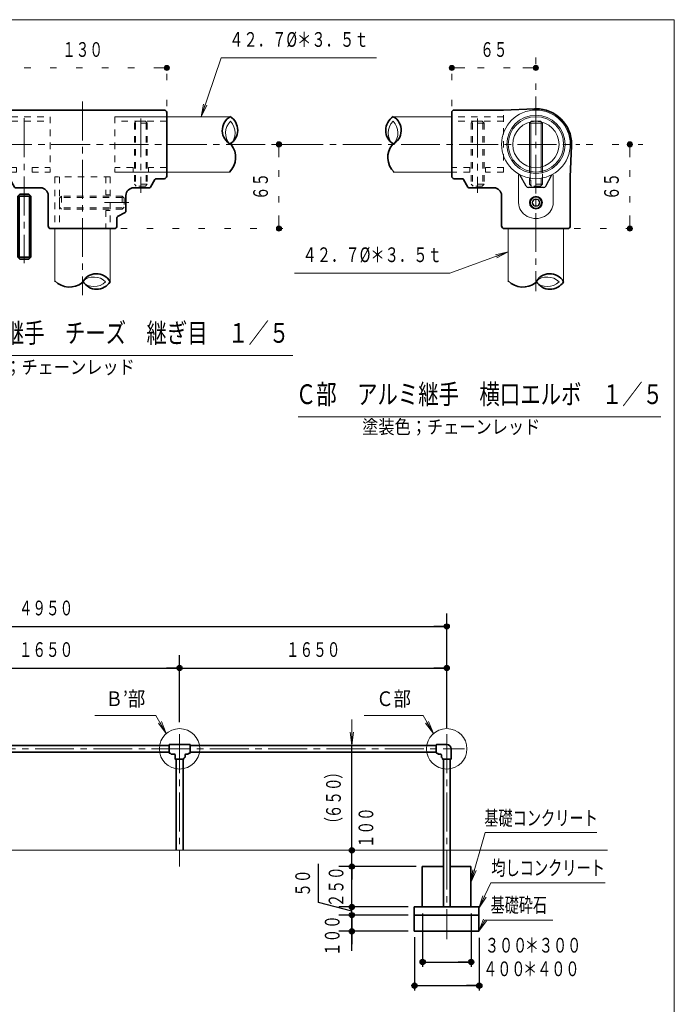
# Model space of a CAD drawing. Units: millimetres. Extents: x 25 to 405, y 15 to 281.
# Drawn here: x 304 to 405, y 129 to 281 of the extents above; entities that cross this region are included whole.
import ezdxf
from ezdxf.enums import TextEntityAlignment as Align

# ---------------------------------------------------------------- set-up
doc = ezdxf.new("R2010")
doc.units = ezdxf.units.MM
for name, pattern in [('一点鎖線', [9, 6, -1, 1, -1]), ('実線', [0]), ('点線', [2, 1, -1]), ('補助線', [4, 1, -3])]:
    doc.linetypes.add(name, pattern=pattern)
for name, color, linetype, lineweight in [('GR1', 3, '実線', 35), ('GR14', 5, '実線', 35), ('GR5', 5, '実線', 35)]:
    doc.layers.add(name, color=color, linetype=linetype, lineweight=lineweight)
doc.styles.add('ＭＳ ゴシック', font='txt')
doc.dimstyles.new('FX_DIMINFO', dxfattribs={"dimtxt": 3, "dimasz": 2, "dimexe": 2, "dimexo": 1, "dimgap": 1, "dimtad": 1, "dimdec": 1, "dimdsep": 46, "dimtxsty": 'ＭＳ ゴシック', "dimblk1": 'FXTIP_BLACKDOT_S', "dimblk2": 'FXTIP_BLACKDOT_E', "dimsah": 1, "dimcen": 2.5, "dimdle": 6, "dimadec": 1, "dimazin": 2, "dimtfac": 1, "dimtmove": 0, "dimatfit": 3, "dimldrblk": 'FXTIP_BLACKDOT_S', "dimfxl": 1, "dimtolj": 1, "dimarcsym": 0})

# ---------------------------------------------------------------- blocks, each defined once
blk = doc.blocks.new('FXTIP_ARROW_S')
at = {"color": 0, "linetype": 'Continuous', "lineweight": -2}
for q in [(-1, 0), (-0.991, 0.131), (-0.991, -0.131)]:
    blk.add_line((0, 0), q, dxfattribs=at)
blk = doc.blocks.new('FXDIM046')
at = {"color": 0, "linetype": 'ByBlock', "lineweight": -2}
for p, q in [((324.6, 174.02), (315.18, 174.02)), ((326.21, 171.24), (324.6, 174.02))]:
    blk.add_line(p, q, dxfattribs=at)
at = {"color": 0, "linetype": 'ByBlock', "lineweight": -2, "xscale": 2, "yscale": 2, "rotation": 299.9999999999985}
blk.add_blockref('FXTIP_ARROW_S', (326.21, 171.24), dxfattribs=at)
at = {"color": 0, "linetype": 'ByBlock', "lineweight": -2, "style": 'ＭＳ ゴシック', "width": 0.869057}
blk.add_text('Ｂ’部', height=2.273, rotation=360, dxfattribs=at).set_placement((319.89, 174.77), align=Align.BOTTOM_CENTER)
blk = doc.blocks.new('FXDIM047')
at = {"color": 0, "linetype": 'ByBlock', "lineweight": -2}
for p, q in [((365.85, 174.02), (356.75, 174.02)), ((367.46, 171.24), (365.85, 174.02))]:
    blk.add_line(p, q, dxfattribs=at)
at = {"color": 0, "linetype": 'ByBlock', "lineweight": -2, "xscale": 2, "yscale": 2, "rotation": 300.000000000002}
blk.add_blockref('FXTIP_ARROW_S', (367.46, 171.24), dxfattribs=at)
at = {"color": 0, "linetype": 'ByBlock', "lineweight": -2, "style": 'ＭＳ ゴシック', "width": 0.863414}
blk.add_text('Ｃ部', height=2.273, rotation=0, dxfattribs=at).set_placement((361.3, 174.77), align=Align.BOTTOM_CENTER)
blk = doc.blocks.new('BLKF051')
at = {"color": 0, "linetype": 'ByBlock', "lineweight": -2}
for p, q in [((367.89, 169.49), (367.89, 168.27)), ((369.51, 169.54), (367.94, 169.54)), ((370.18, 168.88), (370.18, 167.31)), ((367.94, 168.22), (368.08, 168.22)), ((368.2, 168.07), (368.08, 168.22)), ((368.24, 168.05), (368.53, 168.05)), ((368.68, 167.9), (368.68, 167.61)), ((368.7, 167.57), (368.85, 167.45)), ((368.85, 167.45), (368.85, 167.31)), ((370.13, 167.26), (368.9, 167.26))]:
    blk.add_line(p, q, dxfattribs=at)
for centre, radius, start, end in [((367.94, 169.49), 0.05, 90, 180), ((367.94, 169.49), 0.05, 90, 180), ((369.51, 168.88), 0.662, 0, 90), ((367.94, 168.27), 0.05, 180, 270), ((368.24, 168.1), 0.05, 217.5698, 270), ((368.53, 167.9), 0.15, 0, 90), ((368.73, 167.61), 0.05, 180, 232.4302), ((368.9, 167.31), 0.05, 180, 270), ((370.13, 167.31), 0.05, 270, 0)]:
    blk.add_arc(centre, radius, start, end, dxfattribs=at)
blk = doc.blocks.new('BLKF053')
at = {"color": 0, "linetype": 'ByBlock', "lineweight": -2}
for p, q in [((326.64, 169.49), (326.64, 168.27)), ((326.69, 169.54), (329.84, 169.54)), ((329.89, 169.49), (329.89, 168.27)), ((326.69, 168.22), (326.84, 168.22)), ((326.95, 168.07), (326.83, 168.22)), ((326.99, 168.05), (327.46, 168.05)), ((327.6, 167.91), (327.6, 167.31)), ((327.65, 167.26), (328.88, 167.26)), ((329.08, 167.57), (328.93, 167.45)), ((328.93, 167.45), (328.93, 167.31)), ((329.1, 167.9), (329.1, 167.61)), ((329.54, 168.05), (329.25, 168.05)), ((329.58, 168.07), (329.69, 168.22)), ((329.84, 168.22), (329.69, 168.22))]:
    blk.add_line(p, q, dxfattribs=at)
for centre, radius, start, end in [((326.69, 169.49), 0.05, 90, 180), ((329.84, 169.49), 0.05, 0, 90), ((326.69, 168.27), 0.05, 180, 270), ((326.99, 168.1), 0.05, 217.5698, 270), ((327.46, 167.91), 0.138, 0, 90), ((327.65, 167.31), 0.05, 180, 270), ((328.88, 167.31), 0.05, 270, 0), ((329.05, 167.61), 0.05, 307.5698, 0), ((329.25, 167.9), 0.15, 90, 180), ((329.54, 168.1), 0.05, 270, 322.4302), ((329.84, 168.27), 0.05, 270, 0)]:
    blk.add_arc(centre, radius, start, end, dxfattribs=at)
blk = doc.blocks.new('*D51')
at = {"color": 0, "linetype": 'ByBlock', "lineweight": -2}
for p, q in [((354.87, 150.71), (354.87, 153.21)), ((364.79, 150.71), (352.87, 150.71))]:
    blk.add_line(p, q, dxfattribs=at)
at = {"color": 0, "linetype": 'ByBlock', "lineweight": -2, "style": 'ＭＳ ゴシック', "width": 0.677188}
blk.add_text('１００', height=2.273, rotation=90, dxfattribs=at).set_placement((358.88, 156.7), align=Align.BOTTOM_CENTER)
blk = doc.blocks.new('FXTIP_BLACKDOT_S')
at = {"color": 0, "linetype": 'Continuous', "lineweight": -2}
blk.add_line((0, 0), (-1, 0), dxfattribs=at)
at = {"color": 0, "linetype": 'Continuous', "lineweight": -2, "const_width": 0.2}
blk.add_lwpolyline([(-0.1, 0, 1), (0.1, 0, 1)], format="xyb", close=True, dxfattribs=at)
at = {"color": 0, "linetype": 'Continuous', "lineweight": -2}
blk.add_circle((0, 0), 0.2, dxfattribs=at)
blk = doc.blocks.new('FXTIP_NONE')
blk = doc.blocks.new('FXTIP_BLACKDOT_E')
at = {"color": 0, "linetype": 'Continuous', "lineweight": -2}
blk.add_line((0, 0), (-1, 0), dxfattribs=at)
at = {"color": 0, "linetype": 'Continuous', "lineweight": -2, "const_width": 0.2}
blk.add_lwpolyline([(-0.1, 0, 1), (0.1, 0, 1)], format="xyb", close=True, dxfattribs=at)
at = {"color": 0, "linetype": 'Continuous', "lineweight": -2}
blk.add_circle((0, 0), 0.2, dxfattribs=at)
blk = doc.blocks.new('*D52')
at = {"color": 0, "linetype": 'ByBlock', "lineweight": -2}
for p, q in [((354.87, 143.21), (354.87, 146.21)), ((354.87, 140.71), (354.87, 143.21)), ((363.54, 140.71), (352.87, 140.71)), ((354.87, 137.71), (354.87, 140.71))]:
    blk.add_line(p, q, dxfattribs=at)
at = {"color": 0, "linetype": 'ByBlock', "lineweight": -2, "xscale": 2, "yscale": 2, "rotation": 90}
for p in [(354.87, 143.21), (354.87, 140.71)]:
    blk.add_blockref('FXTIP_BLACKDOT_E', p, dxfattribs=at)
at = {"color": 0, "linetype": 'ByBlock', "lineweight": -2, "style": 'ＭＳ ゴシック', "width": 0.677188}
blk.add_text('１００', height=2.273, rotation=90, dxfattribs=at).set_placement((353.67, 140.04), align=Align.BOTTOM_CENTER)
blk = doc.blocks.new('*D53')
at = {"color": 0, "linetype": 'ByBlock', "lineweight": -2}
for p, q in [((349.71, 145.15), (349.71, 151.15)), ((354.87, 144.46), (354.87, 147.46)), ((354.87, 143.83), (349.71, 145.15)), ((354.87, 143.21), (354.87, 144.46)), ((363.54, 143.21), (352.87, 143.21)), ((354.87, 140.21), (354.87, 143.21))]:
    blk.add_line(p, q, dxfattribs=at)
at = {"color": 0, "linetype": 'ByBlock', "lineweight": -2, "xscale": 2, "yscale": 2}
for name, p, rotation in [('FXTIP_BLACKDOT_S', (354.87, 144.46), 270), ('FXTIP_BLACKDOT_E', (354.87, 143.21), 90)]:
    blk.add_blockref(name, p, dxfattribs=dict(at, rotation=rotation))
at = {"color": 0, "linetype": 'ByBlock', "lineweight": -2, "style": 'ＭＳ ゴシック', "width": 0.677188}
blk.add_text('５０', height=2.273, rotation=90, dxfattribs=at).set_placement((349.11, 148.15), align=Align.BOTTOM_CENTER)
blk = doc.blocks.new('*D54')
at = {"color": 0, "linetype": 'ByBlock', "lineweight": -2}
for p, q in [((354.87, 144.46), (354.87, 150.71)), ((363.54, 144.46), (352.87, 144.46))]:
    blk.add_line(p, q, dxfattribs=at)
at = {"color": 0, "linetype": 'ByBlock', "lineweight": -2, "xscale": 2, "yscale": 2, "rotation": 90}
blk.add_blockref('FXTIP_BLACKDOT_E', (354.87, 150.71), dxfattribs=at)
at = {"color": 0, "linetype": 'ByBlock', "lineweight": -2, "style": 'ＭＳ ゴシック', "width": 0.677188}
blk.add_text('２５０', height=2.273, rotation=90, dxfattribs=at).set_placement((354.27, 147.58), align=Align.BOTTOM_CENTER)
blk = doc.blocks.new('*D55')
at = {"color": 0, "linetype": 'ByBlock', "lineweight": -2}
blk.add_line((354.87, 153.21), (354.87, 169.41), dxfattribs=at)
at = {"color": 0, "linetype": 'ByBlock', "lineweight": -2, "xscale": 2, "yscale": 2, "rotation": 270}
blk.add_blockref('FXTIP_BLACKDOT_S', (354.87, 153.21), dxfattribs=at)
at = {"color": 0, "linetype": 'ByBlock', "lineweight": -2, "style": 'ＭＳ ゴシック', "width": 0.677188}
for s, height, p in [('）', 2.27, (353.87, 165.31)), ('６５０', 2.273, (353.87, 161.31)), ('（', 2.27, (353.87, 157.31))]:
    blk.add_text(s, height=height, rotation=90, dxfattribs=at).set_placement(p, align=Align.BOTTOM_CENTER)
blk = doc.blocks.new('*D56')
at = {"color": 0, "linetype": 'ByBlock', "lineweight": -2}
for p, q in [((365.79, 143.46), (365.79, 135.21)), ((373.29, 143.46), (373.29, 135.21)), ((365.79, 135.96), (373.29, 135.96))]:
    blk.add_line(p, q, dxfattribs=at)
at = {"color": 0, "linetype": 'ByBlock', "lineweight": -2, "xscale": 2, "yscale": 2}
for name, p, rotation in [('FXTIP_BLACKDOT_S', (365.79, 135.96), 180), ('FXTIP_BLACKDOT_E', (373.29, 135.96), 360)]:
    blk.add_blockref(name, p, dxfattribs=dict(at, rotation=rotation))
at = {"color": 0, "linetype": 'ByBlock', "lineweight": -2, "style": 'ＭＳ ゴシック'}
for s, width, p in [('３００', 0.69976, (378.67, 136.71)), ('＊３００', 0.702582, (385.92, 136.71))]:
    blk.add_text(s, height=2.273, dxfattribs=dict(at, width=width)).set_placement(p, align=Align.BOTTOM_CENTER)
blk = doc.blocks.new('*D57')
at = {"color": 0, "linetype": 'ByBlock', "lineweight": -2}
for p, q in [((364.54, 139.79), (364.54, 131.57)), ((374.54, 139.71), (374.54, 131.57)), ((364.54, 132.32), (374.54, 132.32))]:
    blk.add_line(p, q, dxfattribs=at)
at = {"color": 0, "linetype": 'ByBlock', "lineweight": -2, "xscale": 2, "yscale": 2}
for name, p, rotation in [('FXTIP_BLACKDOT_S', (364.54, 132.32), 180), ('FXTIP_BLACKDOT_E', (374.54, 132.32), 360)]:
    blk.add_blockref(name, p, dxfattribs=dict(at, rotation=rotation))
at = {"color": 0, "linetype": 'ByBlock', "lineweight": -2, "style": 'ＭＳ ゴシック'}
for s, width, p in [('４００', 0.69976, (378.4, 133.07)), ('＊４００', 0.702582, (385.65, 133.07))]:
    blk.add_text(s, height=2.273, dxfattribs=dict(at, width=width)).set_placement(p, align=Align.BOTTOM_CENTER)
blk = doc.blocks.new('FXDIM061')
at = {"color": 0, "linetype": 'ByBlock', "lineweight": -2}
for p, q in [((373.24, 148.24), (375.44, 155.96)), ((375.44, 155.96), (392.69, 155.96))]:
    blk.add_line(p, q, dxfattribs=at)
at = {"color": 0, "linetype": 'ByBlock', "lineweight": -2, "xscale": 2, "yscale": 2, "rotation": 254.0876809299234}
blk.add_blockref('FXTIP_ARROW_S', (373.24, 148.24), dxfattribs=at)
at = {"color": 0, "linetype": 'ByBlock', "lineweight": -2, "style": 'ＭＳ ゴシック', "width": 0.706814}
blk.add_text('基礎コンクリート', height=2.273, rotation=360, dxfattribs=at).set_placement((384.07, 156.35), align=Align.BOTTOM_CENTER)
blk = doc.blocks.new('FXDIM062')
at = {"color": 0, "linetype": 'ByBlock', "lineweight": -2}
for p, q in [((374.49, 144.3), (376.33, 148.17)), ((376.33, 148.17), (393.99, 148.17))]:
    blk.add_line(p, q, dxfattribs=at)
at = {"color": 0, "linetype": 'ByBlock', "lineweight": -2, "xscale": 2, "yscale": 2, "rotation": 244.5270693145035}
blk.add_blockref('FXTIP_ARROW_S', (374.49, 144.3), dxfattribs=at)
at = {"color": 0, "linetype": 'ByBlock', "lineweight": -2, "style": 'ＭＳ ゴシック', "width": 0.706814}
blk.add_text('均しコンクリート', height=2.273, rotation=360, dxfattribs=at).set_placement((385.16, 148.65), align=Align.BOTTOM_CENTER)
blk = doc.blocks.new('FXDIM063')
at = {"color": 0, "linetype": 'ByBlock', "lineweight": -2}
for p, q in [((374.49, 140.71), (375.41, 142.45)), ((375.41, 142.45), (385.88, 142.45))]:
    blk.add_line(p, q, dxfattribs=at)
at = {"color": 0, "linetype": 'ByBlock', "lineweight": -2, "xscale": 2, "yscale": 2, "rotation": 242.205031051755}
blk.add_blockref('FXTIP_ARROW_S', (374.49, 140.71), dxfattribs=at)
at = {"color": 0, "linetype": 'ByBlock', "lineweight": -2, "style": 'ＭＳ ゴシック', "width": 0.702582}
blk.add_text('基礎砕石', height=2.273, rotation=360, dxfattribs=at).set_placement((380.64, 142.92), align=Align.BOTTOM_CENTER)
blk = doc.blocks.new('BLKF097')
at = {"color": 0, "linetype": 'ByBlock', "lineweight": -2}
for p, q in [((383, 253.69), (382.72, 253.21)), ((382.72, 253.21), (383, 252.73)), ((383.56, 253.69), (383, 253.69)), ((383, 252.73), (383.56, 252.73)), ((383.83, 253.21), (383.56, 253.69)), ((383.56, 252.73), (383.83, 253.21))]:
    blk.add_line(p, q, dxfattribs=at)
blk = doc.blocks.new('BLKF099')
at = {"color": 0, "linetype": 'ByBlock', "lineweight": -2}
for p, q in [((373.28, 265.48), (373.58, 265.78)), ((375.28, 265.48), (373.28, 265.48)), ((374.98, 265.78), (373.58, 265.78)), ((375.28, 265.48), (374.98, 265.78))]:
    blk.add_line(p, q, dxfattribs=at)
blk = doc.blocks.new('BLKF098')
at = {"color": 0, "linetype": 'ByBlock', "lineweight": -2}
for p, q in [((373.28, 265.48), (373.28, 256.08)), ((373.48, 265.48), (373.48, 255.88)), ((375.08, 265.48), (375.08, 255.88)), ((375.28, 265.48), (375.28, 256.08)), ((375.28, 256.08), (373.28, 256.08)), ((373.28, 256.08), (373.58, 255.78)), ((374.98, 255.78), (373.58, 255.78)), ((375.28, 256.08), (374.98, 255.78))]:
    blk.add_line(p, q, dxfattribs=at)
blk.add_blockref('BLKF099', (0, 0), dxfattribs=at)
blk = doc.blocks.new('BLKF100')
at = {"color": 0, "linetype": 'ByBlock', "lineweight": -2}
for p, q in [((378.28, 266.48), (370.28, 266.48)), ((378.28, 265.78), (370.28, 265.78)), ((373.08, 258.64), (370.28, 258.64)), ((373.08, 258.64), (373.08, 257.94)), ((375.48, 258.64), (375.48, 257.94)), ((378.28, 258.64), (375.48, 258.64)), ((373.08, 257.94), (370.28, 257.94)), ((378.28, 257.94), (375.48, 257.94))]:
    blk.add_line(p, q, dxfattribs=at)
blk = doc.blocks.new('BLKF102')
at = {"color": 0, "linetype": 'ByBlock', "lineweight": -2}
for p, q in [((382.28, 265.48), (382.58, 265.78)), ((384.28, 265.48), (382.28, 265.48)), ((383.98, 265.78), (382.58, 265.78)), ((384.28, 265.48), (383.98, 265.78))]:
    blk.add_line(p, q, dxfattribs=at)
blk = doc.blocks.new('BLKF101')
at = {"color": 0, "linetype": '実線', "lineweight": -2}
for p, q in [((382.28, 265.48), (382.28, 258.94)), ((382.48, 265.48), (382.48, 258.69)), ((384.08, 265.48), (384.08, 258.93)), ((384.28, 265.48), (384.28, 258.9))]:
    blk.add_line(p, q, dxfattribs=at)
at = {"color": 0, "linetype": 'ByBlock', "lineweight": -2}
for p, q in [((382.28, 258.94), (382.28, 256.08)), ((382.48, 258.69), (382.48, 255.88)), ((384.08, 258.93), (384.08, 255.88)), ((384.28, 258.9), (384.28, 256.08)), ((384.28, 256.08), (382.28, 256.08)), ((382.28, 256.08), (382.58, 255.78)), ((383.98, 255.78), (382.58, 255.78)), ((384.28, 256.08), (383.98, 255.78))]:
    blk.add_line(p, q, dxfattribs=at)
at = {"color": 0, "linetype": '実線', "lineweight": -2}
blk.add_blockref('BLKF102', (0, 0), dxfattribs=at)
blk = doc.blocks.new('BLKF104')
at = {"color": 0, "linetype": 'ByBlock', "lineweight": -2}
for p, q in [((319.41, 254.21), (319.41, 252.21)), ((319.41, 254.21), (319.71, 253.91)), ((319.71, 253.91), (319.71, 252.51)), ((319.41, 252.21), (319.71, 252.51))]:
    blk.add_line(p, q, dxfattribs=at)
blk = doc.blocks.new('BLKF103')
at = {"color": 0, "linetype": 'ByBlock', "lineweight": -2}
for p, q in [((310.01, 254.21), (309.71, 253.91)), ((309.71, 253.91), (309.71, 252.51)), ((319.41, 254.01), (309.81, 254.01)), ((319.41, 254.21), (310.01, 254.21)), ((310.01, 254.21), (310.01, 252.21)), ((310.01, 252.21), (309.71, 252.51)), ((319.41, 252.41), (309.81, 252.41)), ((319.41, 252.21), (310.01, 252.21))]:
    blk.add_line(p, q, dxfattribs=at)
blk.add_blockref('BLKF104', (0, 0), dxfattribs=at)
blk = doc.blocks.new('BLKF105')
at = {"color": 0, "linetype": 'ByBlock', "lineweight": -2}
for p, q in [((318.28, 266.48), (335.08, 266.48)), ((300.28, 257.94), (303.08, 257.94)), ((305.48, 257.94), (308.28, 257.94)), ((318.28, 257.94), (334.2, 257.94))]:
    blk.add_line(p, q, dxfattribs=at)
blk = doc.blocks.new('BLKF108')
at = {"color": 0, "linetype": 'ByBlock', "lineweight": -2}
for p, q in [((321.28, 265.48), (321.58, 265.78)), ((323.28, 265.48), (321.28, 265.48)), ((322.98, 265.78), (321.58, 265.78)), ((323.28, 265.48), (322.98, 265.78))]:
    blk.add_line(p, q, dxfattribs=at)
blk = doc.blocks.new('BLKF107')
at = {"color": 0, "linetype": 'ByBlock', "lineweight": -2}
for p, q in [((321.28, 265.48), (321.28, 256.08)), ((321.48, 265.48), (321.48, 255.88)), ((323.08, 265.48), (323.08, 255.88)), ((323.28, 265.48), (323.28, 256.08)), ((323.28, 256.08), (321.28, 256.08)), ((321.28, 256.08), (321.58, 255.78)), ((322.98, 255.78), (321.58, 255.78)), ((323.28, 256.08), (322.98, 255.78))]:
    blk.add_line(p, q, dxfattribs=at)
blk.add_blockref('BLKF108', (0, 0), dxfattribs=at)
blk = doc.blocks.new('BLKF109')
at = {"color": 0, "linetype": 'ByBlock', "lineweight": -2}
for p, q in [((326.28, 266.48), (318.28, 266.48)), ((326.28, 265.78), (318.28, 265.78)), ((321.08, 258.64), (318.28, 258.64)), ((321.08, 258.64), (321.08, 257.94)), ((323.48, 258.64), (323.48, 257.94)), ((326.28, 258.64), (323.48, 258.64)), ((326.28, 257.94), (318.28, 257.94))]:
    blk.add_line(p, q, dxfattribs=at)
blk = doc.blocks.new('BLKF111')
at = {"color": 0, "linetype": 'ByBlock', "lineweight": -2}
for p, q in [((303.28, 254.21), (303.58, 254.51)), ((303.28, 254.21), (305.28, 254.21)), ((303.58, 254.51), (304.98, 254.51)), ((305.28, 254.21), (304.98, 254.51))]:
    blk.add_line(p, q, dxfattribs=at)
blk = doc.blocks.new('BLKF110')
at = {"color": 0, "linetype": 'ByBlock', "lineweight": -2}
for p, q in [((303.28, 254.21), (303.28, 244.81)), ((303.48, 254.21), (303.48, 244.61)), ((305.08, 254.21), (305.08, 244.61)), ((305.28, 254.21), (305.28, 244.81)), ((303.28, 244.81), (305.28, 244.81)), ((303.28, 244.81), (303.58, 244.51)), ((305.28, 244.81), (304.98, 244.51)), ((303.58, 244.51), (304.98, 244.51))]:
    blk.add_line(p, q, dxfattribs=at)
blk.add_blockref('BLKF111', (0, 0), dxfattribs=at)
blk = doc.blocks.new('BLKF112')
at = {"color": 0, "linetype": 'ByBlock', "lineweight": -2}
for p, q in [((300.28, 266.48), (308.28, 266.48)), ((300.28, 265.78), (308.28, 265.78)), ((300.28, 258.64), (303.08, 258.64)), ((303.08, 258.64), (303.08, 257.94)), ((305.48, 258.64), (305.48, 257.94)), ((305.48, 258.64), (308.28, 258.64)), ((300.28, 257.94), (303.08, 257.94)), ((305.48, 257.94), (308.28, 257.94))]:
    blk.add_line(p, q, dxfattribs=at)
blk = doc.blocks.new('*D114')
at = {"color": 0, "linetype": 'ByBlock', "lineweight": -2}
for p, q in [((300.28, 268.11), (300.28, 276.01)), ((326.28, 268.11), (326.28, 276.01)), ((300.28, 274.01), (326.28, 274.01))]:
    blk.add_line(p, q, dxfattribs=at)
at = {"color": 0, "linetype": 'ByBlock', "lineweight": -2, "xscale": 2, "yscale": 2}
for name, p, rotation in [('FXTIP_BLACKDOT_S', (300.28, 274.01), 180), ('FXTIP_BLACKDOT_E', (326.28, 274.01), 360)]:
    blk.add_blockref(name, p, dxfattribs=dict(at, rotation=rotation))
at = {"color": 7, "linetype": 'ByBlock', "lineweight": 13, "style": 'ＭＳ ゴシック', "width": 0.677188}
blk.add_text('１３０', height=2.273, rotation=0, dxfattribs=at).set_placement((313.28, 275.01), align=Align.BOTTOM_CENTER)
blk = doc.blocks.new('*D115')
at = {"color": 0, "linetype": 'ByBlock', "lineweight": -2}
for p, q in [((370.28, 268.11), (370.28, 276.01)), ((383.28, 270.61), (383.28, 276.01)), ((370.28, 274.01), (383.28, 274.01))]:
    blk.add_line(p, q, dxfattribs=at)
at = {"color": 0, "linetype": 'ByBlock', "lineweight": -2, "xscale": 2, "yscale": 2}
for name, p, rotation in [('FXTIP_BLACKDOT_S', (370.28, 274.01), 180), ('FXTIP_BLACKDOT_E', (383.28, 274.01), 360)]:
    blk.add_blockref(name, p, dxfattribs=dict(at, rotation=rotation))
at = {"color": 7, "linetype": 'ByBlock', "lineweight": 13, "style": 'ＭＳ ゴシック', "width": 0.677188}
blk.add_text('６５', height=2.273, rotation=0, dxfattribs=at).set_placement((376.78, 275.01), align=Align.BOTTOM_CENTER)
blk = doc.blocks.new('*D116')
at = {"color": 0, "linetype": 'ByBlock', "lineweight": -2}
for p, q in [((391.06, 262.21), (399.79, 262.21)), ((397.79, 249.21), (397.79, 262.21)), ((389.18, 249.21), (399.79, 249.21))]:
    blk.add_line(p, q, dxfattribs=at)
at = {"color": 0, "linetype": 'ByBlock', "lineweight": -2, "xscale": 2, "yscale": 2}
for name, p, rotation in [('FXTIP_BLACKDOT_E', (397.79, 262.21), 90), ('FXTIP_BLACKDOT_S', (397.79, 249.21), 270)]:
    blk.add_blockref(name, p, dxfattribs=dict(at, rotation=rotation))
at = {"color": 7, "linetype": 'ByBlock', "lineweight": 13, "style": 'ＭＳ ゴシック', "width": 0.677188}
blk.add_text('６５', height=2.273, rotation=90, dxfattribs=at).set_placement((396.79, 255.71), align=Align.BOTTOM_CENTER)
blk = doc.blocks.new('*D117')
at = {"color": 0, "linetype": 'ByBlock', "lineweight": -2}
for p, q in [((339.82, 262.21), (345.61, 262.21)), ((343.61, 249.21), (343.61, 262.21)), ((319.18, 249.21), (345.61, 249.21))]:
    blk.add_line(p, q, dxfattribs=at)
at = {"color": 0, "linetype": 'ByBlock', "lineweight": -2, "xscale": 2, "yscale": 2}
for name, p, rotation in [('FXTIP_BLACKDOT_E', (343.61, 262.21), 90), ('FXTIP_BLACKDOT_S', (343.61, 249.21), 270)]:
    blk.add_blockref(name, p, dxfattribs=dict(at, rotation=rotation))
at = {"color": 7, "linetype": 'ByBlock', "lineweight": 13, "style": 'ＭＳ ゴシック', "width": 0.677188}
blk.add_text('６５', height=2.273, rotation=90, dxfattribs=at).set_placement((342.61, 255.71), align=Align.BOTTOM_CENTER)
blk = doc.blocks.new('FXDIM121')
at = {"color": 0, "linetype": 'ByBlock', "lineweight": -2}
for p, q in [((379.01, 245.6), (370, 242.32)), ((370, 242.32), (346, 242.32))]:
    blk.add_line(p, q, dxfattribs=at)
at = {"color": 0, "linetype": 'ByBlock', "lineweight": -2, "xscale": 2, "yscale": 2, "rotation": 20.00490941451948}
blk.add_blockref('FXTIP_ARROW_S', (379.01, 245.6), dxfattribs=at)
at = {"color": 7, "linetype": 'ByBlock', "lineweight": 13, "style": 'ＭＳ ゴシック', "width": 0.712829}
blk.add_text('４２．７%%c＊３．５ｔ', height=2.2727, dxfattribs=at).set_placement((358, 243.32), align=Align.BOTTOM_CENTER)
blk = doc.blocks.new('FXDIM122')
at = {"color": 0, "linetype": 'ByBlock', "lineweight": -2}
for p, q in [((331.58, 266.48), (334.68, 275.56)), ((334.68, 275.56), (358.68, 275.56))]:
    blk.add_line(p, q, dxfattribs=at)
at = {"color": 0, "linetype": 'ByBlock', "lineweight": -2, "xscale": 2, "yscale": 2, "rotation": 251.1619069130206}
blk.add_blockref('FXTIP_ARROW_S', (331.58, 266.48), dxfattribs=at)
at = {"color": 7, "linetype": 'ByBlock', "lineweight": 13, "style": 'ＭＳ ゴシック', "width": 0.712829}
blk.add_text('４２．７%%c＊３．５ｔ', height=2.2727, rotation=360, dxfattribs=at).set_placement((346.68, 276.56), align=Align.BOTTOM_CENTER)
blk = doc.blocks.new('BLKF129')
at = {"color": 0, "linetype": 'ByBlock', "lineweight": -2}
for centre, radius, start, end in [((385.43, 239.79), 2.44, 29.8487, 153.6644), ((381.27, 243.31), 3.14, 223.7012, 309.0274), ((385.46, 242.3), 2.46, 210.5495, 328.1077)]:
    blk.add_arc(centre, radius, start, end, dxfattribs=at)
at = {"color": 7, "linetype": 'ByBlock', "lineweight": 13}
for centre, radius, start, end in [((385.03, 239.17), 2.56, 44.8075, 131.9193), ((385.03, 242.89), 2.64, 226.5482, 313.4518)]:
    blk.add_arc(centre, radius, start, end, dxfattribs=at)
blk = doc.blocks.new('BLKF130')
at = {"color": 0, "linetype": 'ByBlock', "lineweight": -2}
for centre, radius, start, end in [((315.43, 239.79), 2.44, 29.8487, 153.6644), ((311.27, 243.31), 3.14, 223.7012, 309.0274), ((315.46, 242.3), 2.46, 210.5495, 328.1077)]:
    blk.add_arc(centre, radius, start, end, dxfattribs=at)
at = {"color": 7, "linetype": 'ByBlock', "lineweight": 13}
for centre, radius, start, end in [((315.03, 239.17), 2.56, 44.8075, 131.9193), ((315.03, 242.89), 2.64, 226.5482, 313.4518)]:
    blk.add_arc(centre, radius, start, end, dxfattribs=at)
blk = doc.blocks.new('BLKF132')
at = {"color": 0, "linetype": 'ByBlock', "lineweight": -2}
for centre, radius, start, end in [((362.55, 264.4), 2.46, 121.8923, 239.4505), ((360.04, 264.37), 2.44, 296.3356, 60.1513), ((363.55, 260.21), 3.14, 140.9726, 226.2988)]:
    blk.add_arc(centre, radius, start, end, dxfattribs=at)
at = {"color": 7, "linetype": 'ByBlock', "lineweight": 13}
for centre, radius, start, end in [((363.13, 263.97), 2.64, 136.5482, 223.4518), ((359.42, 263.96), 2.56, 318.0807, 45.1925)]:
    blk.add_arc(centre, radius, start, end, dxfattribs=at)
blk = doc.blocks.new('BLKF135')
at = {"color": 0, "linetype": 'ByBlock', "lineweight": -2}
for centre, radius, start, end in [((337.29, 264.37), 2.44, 119.8487, 243.6644), ((334.78, 264.4), 2.46, 300.5495, 58.1077), ((333.78, 260.21), 3.14, 313.7012, 39.0274)]:
    blk.add_arc(centre, radius, start, end, dxfattribs=at)
at = {"color": 7, "linetype": 'ByBlock', "lineweight": 13}
for centre, radius, start, end in [((337.92, 263.96), 2.56, 134.8075, 221.9193), ((334.2, 263.97), 2.64, 316.5482, 43.4518)]:
    blk.add_arc(centre, radius, start, end, dxfattribs=at)
blk = doc.blocks.new('BLKF137')
at = {"color": 0, "linetype": 'ByBlock', "lineweight": -2}
for p, q in [((378.25, 267.51), (383.05, 267.71)), ((370.28, 267.11), (370.28, 257.31)), ((370.68, 267.51), (378.26, 267.51)), ((388.58, 257.18), (388.78, 261.98)), ((388.58, 257.18), (388.58, 249.61)), ((371.94, 256.91), (370.68, 256.91)), ((372.12, 256.81), (372.77, 255.62)), ((372.94, 255.51), (376.78, 255.51)), ((377.98, 249.61), (377.98, 254.31)), ((378.38, 249.21), (388.18, 249.21))]:
    blk.add_line(p, q, dxfattribs=at)
for centre, radius, start, end in [((383.28, 262.21), 5.51, 90, 92.2482), ((383.28, 262.21), 5.51, 45, 90), ((370.68, 267.11), 0.4, 90, 180), ((383.28, 262.21), 5.51, 0, 45), ((383.28, 262.21), 5.51, 357.7518, 0), ((370.68, 257.31), 0.4, 180, 270), ((371.94, 256.71), 0.2, 28.6127, 90), ((372.94, 255.71), 0.2, 208.6127, 270), ((376.78, 254.31), 1.2, 0, 90), ((378.38, 249.61), 0.4, 180, 270), ((388.18, 249.61), 0.4, 270, 0)]:
    blk.add_arc(centre, radius, start, end, dxfattribs=at)
blk = doc.blocks.new('BLKF138')
at = {"color": 0, "linetype": 'ByBlock', "lineweight": -2}
for p, q in [((300.28, 267.11), (300.28, 257.31)), ((325.88, 267.51), (300.68, 267.51)), ((326.28, 267.11), (326.28, 257.31)), ((300.68, 256.91), (301.94, 256.91)), ((302.12, 256.81), (302.77, 255.62)), ((302.94, 255.51), (306.78, 255.51)), ((323.61, 255.51), (321.18, 255.51)), ((324.44, 256.81), (323.79, 255.62)), ((324.62, 256.91), (325.88, 256.91)), ((307.98, 254.31), (307.98, 249.61)), ((319.98, 251.88), (319.98, 254.31)), ((318.58, 249.61), (318.58, 250.87)), ((319.87, 251.7), (318.68, 251.05)), ((318.18, 249.21), (308.38, 249.21))]:
    blk.add_line(p, q, dxfattribs=at)
for centre, radius, start, end in [((300.68, 267.11), 0.4, 90, 180), ((325.88, 267.11), 0.4, 0, 90), ((300.68, 257.31), 0.4, 180, 270), ((325.88, 257.31), 0.4, 270, 0), ((301.94, 256.71), 0.2, 28.6127, 90), ((302.94, 255.71), 0.2, 208.6127, 270), ((306.78, 254.31), 1.2, 0, 90), ((321.18, 254.31), 1.2, 90, 180), ((323.61, 255.71), 0.2, 270, 331.3873), ((324.62, 256.71), 0.2, 90, 151.3873), ((318.78, 250.87), 0.2, 118.6127, 180), ((319.78, 251.88), 0.2, 298.6127, 0), ((308.38, 249.61), 0.4, 180, 270), ((318.18, 249.61), 0.4, 270, 0)]:
    blk.add_arc(centre, radius, start, end, dxfattribs=at)
blk = doc.blocks.new('*D138')
at = {"color": 0, "linetype": 'ByBlock', "lineweight": -2}
for p, q in [((245.76, 172.14), (245.76, 189.78)), ((369.51, 172.14), (369.51, 189.78)), ((245.76, 187.78), (369.51, 187.78))]:
    blk.add_line(p, q, dxfattribs=at)
at = {"color": 0, "linetype": 'ByBlock', "lineweight": -2, "xscale": 2, "yscale": 2}
for name, p, rotation in [('FXTIP_BLACKDOT_S', (245.76, 187.78), 180), ('FXTIP_BLACKDOT_E', (369.51, 187.78), 360)]:
    blk.add_blockref(name, p, dxfattribs=dict(at, rotation=rotation))
at = {"color": 7, "linetype": 'ByBlock', "lineweight": 13, "style": 'ＭＳ ゴシック', "width": 0.677188}
blk.add_text('４９５０', height=2.273, rotation=0, dxfattribs=at).set_placement((307.64, 188.78), align=Align.BOTTOM_CENTER)
blk = doc.blocks.new('*D140')
at = {"color": 0, "linetype": 'ByBlock', "lineweight": -2}
for p, q in [((328.26, 173.01), (328.26, 183.36)), ((287.01, 181.36), (328.26, 181.36))]:
    blk.add_line(p, q, dxfattribs=at)
at = {"color": 0, "linetype": 'ByBlock', "lineweight": -2, "xscale": 2, "yscale": 2}
for name, p, rotation in [('FXTIP_BLACKDOT_S', (287.01, 181.36), 180), ('FXTIP_BLACKDOT_E', (328.26, 181.36), 360)]:
    blk.add_blockref(name, p, dxfattribs=dict(at, rotation=rotation))
at = {"color": 7, "linetype": 'ByBlock', "lineweight": 13, "style": 'ＭＳ ゴシック', "width": 0.677188}
blk.add_text('１６５０', height=2.273, rotation=0, dxfattribs=at).set_placement((307.64, 182.36), align=Align.BOTTOM_CENTER)
blk = doc.blocks.new('*D141')
at = {"color": 0, "linetype": 'ByBlock', "lineweight": -2}
for p, q in [((369.51, 172.14), (369.51, 183.36)), ((328.26, 181.36), (369.51, 181.36))]:
    blk.add_line(p, q, dxfattribs=at)
at = {"color": 0, "linetype": 'ByBlock', "lineweight": -2, "xscale": 2, "yscale": 2}
for name, p, rotation in [('FXTIP_BLACKDOT_S', (328.26, 181.36), 180), ('FXTIP_BLACKDOT_E', (369.51, 181.36), 360)]:
    blk.add_blockref(name, p, dxfattribs=dict(at, rotation=rotation))
at = {"color": 7, "linetype": 'ByBlock', "lineweight": 13, "style": 'ＭＳ ゴシック', "width": 0.677188}
blk.add_text('１６５０', height=2.273, rotation=0, dxfattribs=at).set_placement((348.89, 182.36), align=Align.BOTTOM_CENTER)
blk = doc.blocks.new('BLKF092')
at = {"color": 0, "linetype": '一点鎖線', "lineweight": -2}
for p, q in [((383.28, 269.61), (383.28, 239.53)), ((313.28, 268.82), (313.28, 238.93)), ((304.28, 266.23), (304.28, 243.89)), ((322.28, 266.21), (322.28, 254.71)), ((374.28, 266.2), (374.28, 254.71)), ((236.45, 262.21), (390.06, 262.21)), ((316.66, 253.21), (320.41, 253.21))]:
    blk.add_line(p, q, dxfattribs=at)
at = {"color": 0, "linetype": '実線', "lineweight": -2}
for p, q in [((380.61, 257.51), (380.61, 253.22)), ((385.95, 257.51), (385.95, 253.22)), ((280.77, 229.62), (345.77, 229.62)), ((283.91, 229.62), (342.64, 229.62)), ((293.36, 229.62), (333.18, 229.62)), ((346.56, 220.16), (402.56, 220.16)), ((350.87, 220.16), (398.25, 220.16))]:
    blk.add_line(p, q, dxfattribs=at)
at = {"color": 0, "linetype": '点線', "lineweight": -2}
for p, q in [((382.38, 257.65), (382.38, 256.39)), ((384.28, 257.65), (384.28, 256.39))]:
    blk.add_line(p, q, dxfattribs=at)
at = {"color": 4, "linetype": '実線', "lineweight": -2}
for radius in [5.3, 4.5]:
    blk.add_circle((383.28, 262.21), radius, dxfattribs=at)
at = {"color": 7, "linetype": '実線', "lineweight": -2}
for radius in [4.27, 3.57]:
    blk.add_circle((383.28, 262.21), radius, dxfattribs=at)
at = {"color": 0, "linetype": '実線', "lineweight": -2}
blk.add_ellipse((383.28, 253.21), major_axis=(2.67, 0.01), ratio=0.916032, start_param=3.136017, end_param=6.283144, dxfattribs=at)
at = {"layer": 'GR5', "color": 7, "linetype": '点線', "lineweight": 13}
for p, q in [((308.28, 266.48), (308.28, 257.94)), ((318.28, 266.48), (318.28, 257.94)), ((378.28, 266.71), (378.28, 257.94)), ((379.01, 262.21), (378.78, 262.21)), ((309.01, 257.21), (309.01, 249.21)), ((317.55, 257.21), (309.01, 257.21)), ((309.71, 257.21), (309.71, 249.21)), ((316.85, 257.21), (316.85, 254.41)), ((317.55, 257.21), (317.55, 249.21)), ((316.85, 254.41), (317.55, 254.41)), ((316.85, 252.01), (317.55, 252.01)), ((316.85, 252.01), (316.85, 249.21))]:
    blk.add_line(p, q, dxfattribs=at)
at = {"layer": 'GR5', "color": 7, "linetype": '実線', "lineweight": 13}
for p, q in [((326.28, 266.48), (336.08, 266.48)), ((361.25, 266.48), (370.28, 266.48)), ((326.28, 257.94), (336.08, 257.94)), ((361.25, 257.94), (370.28, 257.94)), ((309.01, 249.21), (309.01, 241.01)), ((317.55, 249.21), (317.55, 241.01)), ((379.01, 249.21), (379.01, 241.01)), ((387.55, 249.21), (387.55, 241.01))]:
    blk.add_line(p, q, dxfattribs=at)
at = {"layer": 'GR5', "color": 4, "linetype": '実線', "lineweight": 25}
for p, q in [((381.76, 255.76), (380.79, 257.53)), ((384.79, 255.76), (385.76, 257.53)), ((384.44, 255.55), (382.12, 255.55))]:
    blk.add_line(p, q, dxfattribs=at)
at = {"layer": 'GR5', "color": 121, "linetype": '実線', "lineweight": 13}
blk.add_circle((383.28, 253.21), 1, dxfattribs=at)
at = {"layer": 'GR5', "color": 125, "linetype": '実線', "lineweight": 13}
for radius in [0.897, 0.84, 0.6]:
    blk.add_circle((383.28, 253.21), radius, dxfattribs=at)
at = {"layer": 'GR5', "color": 4, "linetype": '実線', "lineweight": 25}
for centre, start, end in [((382.12, 255.95), 208.7569, 270), ((384.44, 255.95), 270, 331.2431)]:
    blk.add_arc(centre, 0.4, start, end, dxfattribs=at)
at = {"color": 0, "linetype": '実線', "lineweight": -2}
for name in ['FXDIM122', 'FXDIM121']:
    blk.add_blockref(name, (0, 0), dxfattribs=at)
at = {"layer": 'GR5', "color": 6, "linetype": '実線', "lineweight": 35}
for name in ['BLKF137', 'BLKF138']:
    blk.add_blockref(name, (0, 0), dxfattribs=at)
at = {"layer": 'GR5', "color": 7, "linetype": '点線', "lineweight": 13}
for name in ['BLKF105', 'BLKF112', 'BLKF109', 'BLKF100']:
    blk.add_blockref(name, (0, 0), dxfattribs=at)
at = {"layer": 'GR5', "color": 3, "linetype": '実線', "lineweight": 35}
for name in ['BLKF135', 'BLKF132', 'BLKF110', 'BLKF130', 'BLKF129']:
    blk.add_blockref(name, (0, 0), dxfattribs=at)
at = {"layer": 'GR5', "color": 3, "linetype": '点線', "lineweight": 13}
for name in ['BLKF107', 'BLKF098', 'BLKF101', 'BLKF103']:
    blk.add_blockref(name, (0, 0), dxfattribs=at)
at = {"layer": 'GR5', "color": 125, "linetype": '実線', "lineweight": 13}
blk.add_blockref('BLKF097', (0, 0), dxfattribs=at)
at = {"color": 6, "linetype": '実線', "lineweight": -2, "style": 'ＭＳ ゴシック', "width": 0.864074}
for p in [(293.84, 226.1), (356.45, 216.87)]:
    blk.add_text('塗装色；チェーンレッド', height=2.1212, dxfattribs=at).set_placement(p, align=Align.BOTTOM_LEFT)
at = {"layer": 'GR5', "color": 7, "linetype": '実線', "lineweight": 25, "style": 'ＭＳ ゴシック', "width": 0.758046}
for s, p in [('Ｂ’部\u3000アルミ継手\u3000チーズ\u3000継ぎ目\u3000１／５', (313.27, 230.62)), ('Ｃ部\u3000アルミ継手\u3000横口エルボ\u3000１／５', (374.56, 221.16))]:
    blk.add_text(s, height=3.0455, dxfattribs=at).set_placement(p, align=Align.BOTTOM_CENTER)
at = {"color": 0, "linetype": '実線', "lineweight": -2}
dim = blk.add_aligned_dim(p1=(300.28, 267.11), p2=(326.28, 267.11), distance=6.9, dimstyle='FX_DIMINFO', override={"dimblk1": 'FXTIP_BLACKDOT_S', "dimblk2": 'FXTIP_BLACKDOT_E', "dimsah": 1, "dimclrt": 7}, dxfattribs=at)
dim.commit()
dim.dimension.update_dxf_attribs({"geometry": '*D114', "text_midpoint": (313.28, 275.01)})
dim = blk.add_linear_dim(base=(383.28, 274.01), p1=(370.28, 267.11), p2=(383.28, 269.61), dimstyle='FX_DIMINFO', override={"dimblk1": 'FXTIP_BLACKDOT_S', "dimblk2": 'FXTIP_BLACKDOT_E', "dimsah": 1, "dimclrt": 7}, dxfattribs=at)
dim.commit()
dim.dimension.update_dxf_attribs({"geometry": '*D115', "text_midpoint": (376.78, 275.01)})
for base, p1, p2, picture, middle in [((343.61, 262.21), (318.18, 249.21), (338.82, 262.21), '*D117', (342.61, 255.71)), ((397.79, 262.21), (388.18, 249.21), (390.06, 262.21), '*D116', (396.79, 255.71))]:
    dim = blk.add_linear_dim(base=base, p1=p1, p2=p2, angle=90, dimstyle='FX_DIMINFO', override={"dimblk1": 'FXTIP_BLACKDOT_S', "dimblk2": 'FXTIP_BLACKDOT_E', "dimsah": 1, "dimclrt": 7}, dxfattribs=at)
    dim.commit()
    dim.dimension.update_dxf_attribs({"geometry": picture, "text_midpoint": middle})

msp = doc.modelspace()

# ---------------------------------------------------------------- linework, layer by layer
at = {"layer": 'GR1', "color": 5, "lineweight": 20}
for p, q in [((404.65, 281.46), (25.35, 281.46)), ((404.65, 15.46), (404.65, 281.46))]:
    msp.add_line(p, q, dxfattribs=at)
at = {"layer": 'GR14', "color": 7, "lineweight": 13}
msp.add_line((354.87, 169.46), (354.87, 173.42), dxfattribs=at)
at = {"layer": 'GR14', "color": 7, "linetype": '一点鎖線', "lineweight": 13}
for p, q in [((328.26, 171.14), (328.26, 150.7)), ((369.51, 171.14), (369.51, 139.48)), ((242.95, 168.88), (372.24, 168.88))]:
    msp.add_line(p, q, dxfattribs=at)
at = {"layer": 'GR14', "color": 3}
for p, q in [((288.64, 169.41), (326.64, 169.41)), ((329.89, 169.41), (367.89, 169.41)), ((326.64, 168.36), (288.64, 168.36)), ((327.74, 153.21), (327.74, 167.26)), ((328.79, 167.26), (328.79, 153.21)), ((367.89, 168.36), (329.89, 168.36)), ((368.99, 167.26), (368.99, 144.46)), ((370.04, 167.26), (370.04, 144.46)), ((365.74, 150.71), (365.74, 144.46)), ((368.99, 150.71), (365.74, 150.71)), ((373.24, 150.71), (370.04, 150.71)), ((373.24, 150.71), (373.24, 144.46)), ((364.49, 140.71), (364.49, 144.46)), ((364.49, 144.46), (374.49, 144.46)), ((374.49, 144.46), (374.49, 140.71)), ((364.49, 143.21), (374.49, 143.21)), ((374.49, 140.71), (364.49, 140.71))]:
    msp.add_line(p, q, dxfattribs=at)
at = {"layer": 'GR14', "color": 214, "lineweight": 20}
msp.add_line((394.33, 153.21), (226.41, 153.21), dxfattribs=at)
at = {"layer": 'GR14', "color": 7, "lineweight": 13}
for centre in [(328.26, 168.88), (369.51, 168.88)]:
    msp.add_circle(centre, 3.12, dxfattribs=at)

# ---------------------------------------------------------------- block references
for name in ['FXDIM046', 'FXDIM047', 'FXDIM061', 'FXDIM062', 'FXDIM063']:
    msp.add_blockref(name, (0, 0), dxfattribs=at)
at = {"layer": 'GR14', "color": 7, "lineweight": 13, "xscale": 2, "yscale": 2, "rotation": 270}
msp.add_blockref('FXTIP_ARROW_S', (354.87, 169.46), dxfattribs=at)
at = {"layer": 'GR14', "color": 4}
for name in ['BLKF053', 'BLKF051']:
    msp.add_blockref(name, (0, 0), dxfattribs=at)
at = {"layer": 'GR5', "color": 8, "linetype": '補助線', "lineweight": 20}
msp.add_blockref('BLKF092', (0, 0), dxfattribs=at)

# ---------------------------------------------------------------- dimensions: what is measured, and where the dimension line sits
at = {"layer": 'GR14', "color": 8, "lineweight": 20}
dim = msp.add_aligned_dim(p1=(245.76328117, 171.14263238), p2=(369.51328117, 171.14263238), distance=16.637259, dimstyle='FX_DIMINFO', override={"dimblk1": 'FXTIP_BLACKDOT_S', "dimblk2": 'FXTIP_BLACKDOT_E', "dimsah": 1, "dimclrt": 7}, dxfattribs=at)
dim.commit()
dim.dimension.update_dxf_attribs({"geometry": '*D138', "text_midpoint": (307.63828125, 188.77989502)})
for base, p1, p2, picture, middle in [((328.26328117, 181.36223433), (287.01328117, 171.14263238), (328.26328117, 172.00547418), '*D140', (307.63828125, 182.36223145)), ((369.51328117, 181.36223433), (328.26328117, 172.00547418), (369.51328117, 171.14263238), '*D141', (348.88828125, 182.36223145))]:
    dim = msp.add_linear_dim(base=base, p1=p1, p2=p2, dimstyle='FX_DIMINFO', override={"dimblk1": 'FXTIP_BLACKDOT_S', "dimblk2": 'FXTIP_BLACKDOT_E', "dimsah": 1, "dimclrt": 7}, dxfattribs=at)
    dim.commit()
    dim.dimension.update_dxf_attribs({"geometry": picture, "text_midpoint": middle})
at = {"layer": 'GR14', "color": 7, "lineweight": 13}
for base, p1, p2, override, picture, middle in [((354.87, 153.21), (354.87, 169.41), (350.05, 153.21), {"dimblk1": 'FXTIP_NONE', "dimblk2": 'FXTIP_BLACKDOT_E', "dimsah": 1}, '*D55', (353.87, 161.31)), ((354.87, 153.21), (365.79, 150.71), (350.05, 153.21), {"dimblk1": 'FXTIP_NONE', "dimblk2": 'FXTIP_NONE', "dimsah": 1}, '*D51', (358.88, 156.7)), ((354.86876542, 144.45547418), (364.535373, 143.20547418), (362.74118935, 144.45547418), {"dimblk1": 'FXTIP_BLACKDOT_S', "dimblk2": 'FXTIP_BLACKDOT_E', "dimsah": 1}, '*D53', (349.11472168, 148.15003662)), ((354.86876542, 150.70547418), (364.535373, 144.45547418), (363.99118935, 150.70547418), {"dimblk1": 'FXTIP_NONE', "dimblk2": 'FXTIP_BLACKDOT_E', "dimsah": 1}, '*D54', (354.26882324, 147.58045654)), ((354.87, 143.21), (364.54, 140.71), (362.74, 143.21), {"dimblk1": 'FXTIP_BLACKDOT_S', "dimblk2": 'FXTIP_BLACKDOT_E', "dimsah": 1}, '*D52', (353.67, 140.04))]:
    dim = msp.add_linear_dim(base=base, p1=p1, p2=p2, angle=90, dimstyle='FX_DIMINFO', override=override, dxfattribs=at)
    dim.commit()
    dim.dimension.update_dxf_attribs({"geometry": picture, "text_midpoint": middle})
dim = msp.add_aligned_dim(p1=(365.79, 144.46), p2=(373.29, 144.46), distance=-8.49, dimstyle='FX_DIMINFO', override={"dimblk1": 'FXTIP_BLACKDOT_S', "dimblk2": 'FXTIP_BLACKDOT_E', "dimsah": 1}, dxfattribs=at)
dim.commit()
dim.dimension.update_dxf_attribs({"geometry": '*D56', "text_midpoint": (378.67, 136.71)})
dim = msp.add_linear_dim(base=(374.54, 132.32), p1=(364.54, 140.79), p2=(374.54, 140.71), dimstyle='FX_DIMINFO', override={"dimblk1": 'FXTIP_BLACKDOT_S', "dimblk2": 'FXTIP_BLACKDOT_E', "dimsah": 1}, dxfattribs=at)
dim.commit()
dim.dimension.update_dxf_attribs({"geometry": '*D57', "text_midpoint": (378.4, 133.07)})

doc.saveas('drawing.dxf')
